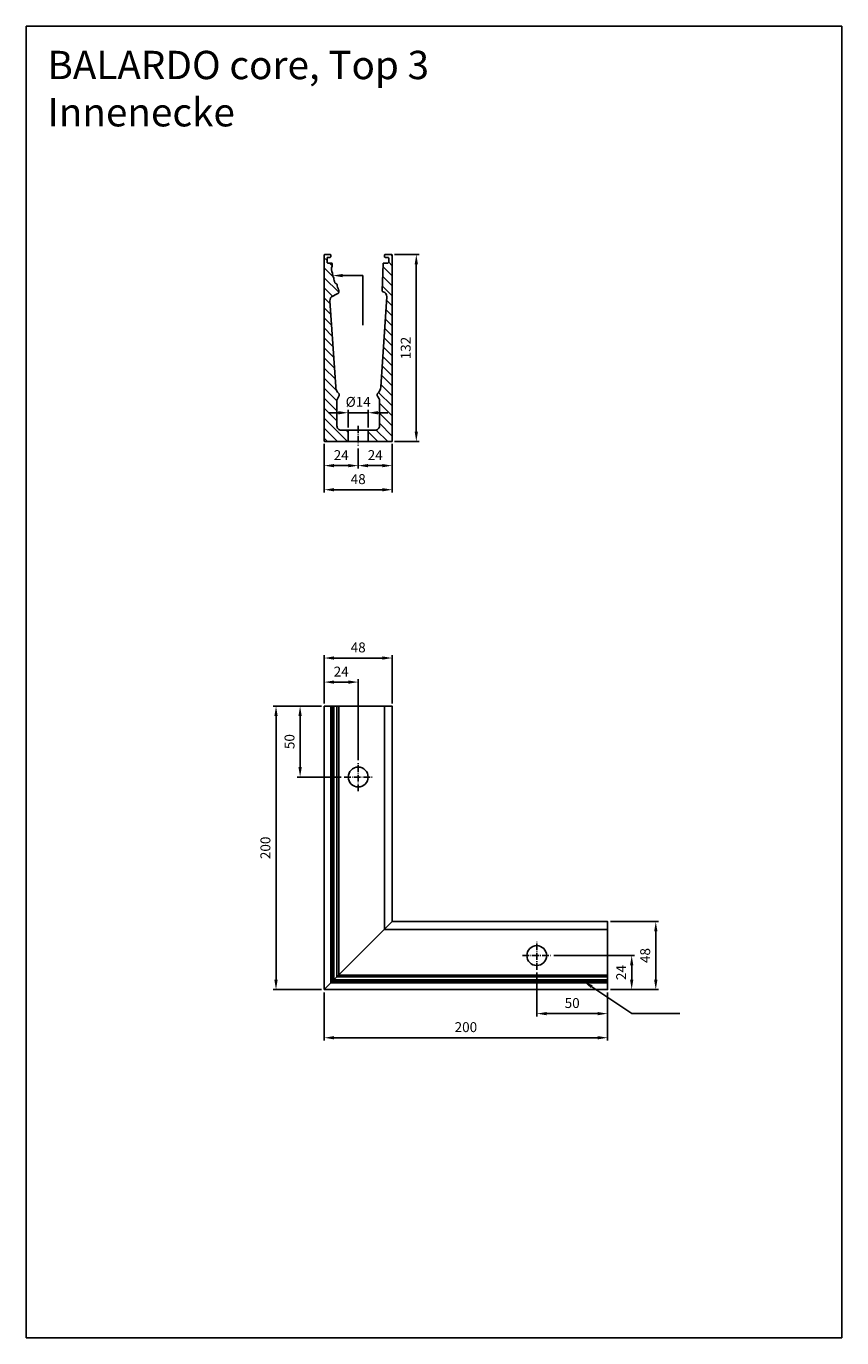
# Model space of a CAD drawing. Units: millimetres. Extents: x -4164 to -3589, y 7144 to 8070.
import ezdxf

# ---------------------------------------------------------------- set-up
doc = ezdxf.new("R2010")
doc.units = ezdxf.units.MM
for name, pattern in [('AM_DIN_G_W050x2', [6.875, 4.75, -0.875, 0.375, -0.875]), ('AUSGEZOGEN', [2000.1, 2000, -0.1]), ('MITTE', [2, 1.25, -0.25, 0.25, -0.25])]:
    doc.linetypes.add(name, pattern=pattern)
doc.layers.get('DEFPOINTS').update_dxf_attribs({"color": 5, "linetype": 'AUSGEZOGEN'})
doc.layers.add('-ACHSE', color=3, linetype='MITTE')
doc.layers.add('-PROFILAUSSENKANTET', color=4, linetype='Continuous')
doc.layers.add('AM_5', color=3, linetype='Continuous', lineweight=25)
doc.styles.get("Standard").update_dxf_attribs({"font": 'arial.ttf'})
doc.dimstyles.new('AM_DIN$0', dxfattribs={"dimtxt": 3.5, "dimasz": 3.5, "dimexe": 1, "dimexo": 1, "dimgap": 1.5, "dimtad": 1, "dimdsep": 46, "dimtxsty": 'Standard', "dimcen": 0, "dimclrd": 256, "dimclre": 256, "dimclrt": 2, "dimadec": 0, "dimazin": 2, "dimtp": 0.1, "dimtm": 0.1, "dimtfac": 0.71, "dimtdec": 3, "dimtmove": 0, "dimatfit": 3, "dimfxl": 1, "dimlwd": -1, "dimlwe": -1, "dimarcsym": 0})

# ---------------------------------------------------------------- blocks, each defined once
blk = doc.blocks.new('*D3')
at = {"layer": 'AM_5', "linetype": 'ByBlock'}
for p, q in [((-3953.93, 7775.01), (-3953.93, 7757.51)), ((-3929.93, 7771.51), (-3929.93, 7757.51)), ((-3946.93, 7759.51), (-3936.93, 7759.51))]:
    blk.add_line(p, q, dxfattribs=at)
at = {"layer": 'AM_5'}
for points in [[(-3946.93, 7760.67), (-3946.93, 7758.34), (-3953.93, 7759.51)], [(-3936.93, 7760.67), (-3936.93, 7758.34), (-3929.93, 7759.51)]]:
    blk.add_solid(points, dxfattribs=at)
at = {"layer": 'DEFPOINTS', "color": 0}
for p in [(-3953.93, 7777.01), (-3929.93, 7773.51), (-3929.93, 7759.51)]:
    blk.add_point(p, dxfattribs=at)
at = {"layer": 'AM_5', "color": 2, "insert": (-3941.93, 7766.02), "char_height": 7, "attachment_point": 5}
blk.add_mtext('24', dxfattribs=at)
blk = doc.blocks.new('*D4')
at = {"layer": 'AM_5', "linetype": 'ByBlock'}
for p, q in [((-3929.93, 7771.51), (-3929.93, 7757.51)), ((-3905.93, 7775.01), (-3905.93, 7757.51)), ((-3922.93, 7759.51), (-3912.93, 7759.51))]:
    blk.add_line(p, q, dxfattribs=at)
at = {"layer": 'AM_5'}
for points in [[(-3922.93, 7760.67), (-3922.93, 7758.34), (-3929.93, 7759.51)], [(-3912.93, 7760.67), (-3912.93, 7758.34), (-3905.93, 7759.51)]]:
    blk.add_solid(points, dxfattribs=at)
at = {"layer": 'DEFPOINTS', "color": 0}
for p in [(-3905.93, 7777.01), (-3929.93, 7773.51), (-3905.93, 7759.51)]:
    blk.add_point(p, dxfattribs=at)
at = {"layer": 'AM_5', "color": 2, "insert": (-3917.93, 7766.02), "char_height": 7, "attachment_point": 5}
blk.add_mtext('24', dxfattribs=at)
blk = doc.blocks.new('*D5')
at = {"layer": 'AM_5', "linetype": 'ByBlock'}
for p, q in [((-3953.93, 7775.01), (-3953.93, 7740.51)), ((-3905.93, 7775.01), (-3905.93, 7740.51)), ((-3946.93, 7742.51), (-3912.93, 7742.51))]:
    blk.add_line(p, q, dxfattribs=at)
at = {"layer": 'AM_5'}
for points in [[(-3946.93, 7743.67), (-3946.93, 7741.34), (-3953.93, 7742.51)], [(-3912.93, 7743.67), (-3912.93, 7741.34), (-3905.93, 7742.51)]]:
    blk.add_solid(points, dxfattribs=at)
at = {"layer": 'DEFPOINTS', "color": 0}
for p in [(-3953.93, 7777.01), (-3905.93, 7777.01), (-3905.93, 7742.51)]:
    blk.add_point(p, dxfattribs=at)
at = {"layer": 'AM_5', "color": 2, "insert": (-3929.93, 7749.08), "char_height": 7, "attachment_point": 5}
blk.add_mtext('48', dxfattribs=at)
blk = doc.blocks.new('*D6')
at = {"layer": 'AM_5', "linetype": 'ByBlock'}
for p, q in [((-3904.43, 7908.51), (-3886.93, 7908.51)), ((-3888.93, 7783.51), (-3888.93, 7901.51)), ((-3904.43, 7776.51), (-3886.93, 7776.51))]:
    blk.add_line(p, q, dxfattribs=at)
at = {"layer": 'AM_5'}
for points in [[(-3890.1, 7901.51), (-3887.76, 7901.51), (-3888.93, 7908.51)], [(-3890.1, 7783.51), (-3887.76, 7783.51), (-3888.93, 7776.51)]]:
    blk.add_solid(points, dxfattribs=at)
at = {"layer": 'DEFPOINTS', "color": 0}
for p in [(-3906.43, 7908.51), (-3888.93, 7908.51), (-3906.43, 7776.51)]:
    blk.add_point(p, dxfattribs=at)
at = {"layer": 'AM_5', "color": 2, "insert": (-3895.51, 7842.51), "char_height": 7, "attachment_point": 5, "rotation": 90}
blk.add_mtext('132', dxfattribs=at)
blk = doc.blocks.new('BA-0-T3(S)')
at = {"layer": '-PROFILAUSSENKANTET'}
h = blk.add_hatch(dxfattribs=at)
h.set_pattern_fill('_U', color=256, scale=5, angle=45, style=0, pattern_type=0)
h.set_pattern_definition([(45, (5557.4503, -4688.981), (-3.535534, 3.535534), [])])
edge = h.paths.add_edge_path()
edge.add_line((-7, 0), (-7, 8))
edge.add_line((-7, 8), (-12, 8))
edge.add_arc((-12, 11), 3, 180, 270, ccw=False)
edge.add_line((-15, 11), (-15, 29.12))
edge.add_arc((-13, 29.12), 2, 149.02497, 180, ccw=False)
edge.add_line((-14.71, 30.15), (-13.57, 32.06))
edge.add_arc((-14, 32.31), 0.5, 329.02497, 360)
edge.add_line((-13.5, 32.31), (-13.5, 33.5))
edge.add_arc((-14, 33.5), 0.5, 360, 407.221)
edge.add_arc((-8.91, 39), 7, 183.80657, 227.221, ccw=False)
edge.add_line((-15.89, 38.54), (-20.12, 102.15))
edge.add_arc((-16.63, 102.38), 3.5, 106.26417, 183.80657, ccw=False)
edge.add_line((-17.61, 105.74), (-17.23, 105.85))
edge.add_arc((-17.37, 106.33), 0.5, 286.26417, 361.9553)
edge.add_line((-16.87, 106.35), (-17.52, 125.52))
edge.add_arc((-18.02, 125.5), 0.5, 1.9553, 90)
edge.add_line((-18.02, 126), (-21, 126))
edge.add_arc((-21, 126.5), 0.5, 180, 270, ccw=False)
edge.add_line((-21.5, 126.5), (-21.5, 129.5))
edge.add_arc((-21, 129.5), 0.5, 90, 180, ccw=False)
edge.add_line((-21, 130), (-19, 130))
edge.add_arc((-19, 130.5), 0.5, 270, 360)
edge.add_line((-18.5, 130.5), (-18.5, 131.5))
edge.add_arc((-19, 131.5), 0.5, 360, 450)
edge.add_line((-19, 132), (-23.5, 132))
edge.add_arc((-23.5, 131.5), 0.5, 90, 180)
edge.add_line((-24, 131.5), (-24, 0.5))
edge.add_arc((-23.5, 0.5), 0.5, 180, 270)
edge.add_line((-23.5, 0), (-7, 0))
edge = h.paths.add_edge_path()
edge.add_line((7, 8), (7, 0))
edge.add_line((7, 0), (23.5, 0))
edge.add_arc((23.5, 0.5), 0.5, 270, 360)
edge.add_line((24, 0.5), (24, 131.5))
edge.add_arc((23.5, 131.5), 0.5, 0, 90)
edge.add_line((23.5, 132), (19.8, 132))
edge.add_arc((19.8, 131.5), 0.5, 90, 180)
edge.add_line((19.3, 131.5), (19.3, 130.5))
edge.add_arc((19.8, 130.5), 0.5, 180, 270)
edge.add_line((19.8, 130), (21.5, 130))
edge.add_arc((21.5, 129.5), 0.5, 0, 90, ccw=False)
edge.add_line((22, 129.5), (22, 126.5))
edge.add_arc((21.5, 126.5), 0.5, -90, 0, ccw=False)
edge.add_line((21.5, 126), (18.9, 126))
edge.add_arc((18.9, 125.5), 0.5, 90, 179.85346)
edge.add_line((18.4, 125.5), (18.39, 123.85))
edge.add_arc((18.59, 123.85), 0.2, 179.85346, 203.45853)
edge.add_arc((13.6, 121.68), 5.24, -31.41226, 23.45853, ccw=False)
edge.add_arc((18.25, 118.84), 0.2, 148.58774, 183.15648)
edge.add_arc((12.6, 118.53), 5.46, -32.56675, 3.15648, ccw=False)
edge.add_arc((17.37, 115.48), 0.2, 147.43325, 187.01107)
edge.add_arc((12.26, 114.86), 4.95, -33.36448, 7.01107, ccw=False)
edge.add_arc((13.31, 114.38), 3.82, 297.32501, 323.89157, ccw=False)
edge.add_arc((15.15, 110.82), 0.2, 117.32501, 174.73755)
edge.add_arc((6.11, 111.65), 8.88, 329.94545, 354.73755, ccw=False)
edge.add_arc((13.97, 107.1), 0.2, 149.94545, 180)
edge.add_line((13.77, 107.1), (13.77, 105.23))
edge.add_arc((14.27, 105.23), 0.5, 180, 239.88453)
edge.add_line((14.02, 104.8), (15.8, 103.77))
edge.add_line((15.8, 103.77), (17.97, 102.72))
edge.add_arc((16.44, 99.57), 3.5, -3.80657, 64.19463, ccw=False)
edge.add_line((19.94, 99.33), (15.89, 38.54))
edge.add_arc((8.91, 39), 7, 312.779, 356.19343, ccw=False)
edge.add_arc((14, 33.5), 0.5, 132.779, 180)
edge.add_line((13.5, 33.5), (13.5, 32.31))
edge.add_arc((14, 32.31), 0.5, 180, 210.97503)
edge.add_line((13.57, 32.06), (14.71, 30.15))
edge.add_arc((13, 29.12), 2, 0, 30.97503, ccw=False)
edge.add_line((15, 29.12), (15, 11))
edge.add_arc((12, 11), 3, 270, 360, ccw=False)
edge.add_line((12, 8), (7, 8))
at = {"layer": '-ACHSE', "linetype": 'AM_DIN_G_W050x2'}
blk.add_line((0, 11), (0, -3), dxfattribs=at)
at = {"layer": '-PROFILAUSSENKANTET'}
blk.add_lwpolyline([(24, 131.5), (24, 0.5, -0.414214), (23.5, 0), (-23.5, 0, -0.414214), (-24, 0.5), (-24, 131.5, -0.414214), (-23.5, 132), (-19, 132, -0.414214), (-18.5, 131.5), (-18.5, 130.5, -0.414214), (-19, 130), (-21, 130, 0.414214), (-21.5, 129.5), (-21.5, 126.5, 0.414214), (-21, 126), (-18.02, 126, -0.404253), (-17.52, 125.52), (-16.87, 106.35, -0.342821), (-17.23, 105.85), (-17.61, 105.74, 0.351873), (-20.12, 102.15), (-15.89, 38.54, 0.19173), (-13.66, 33.86, -0.209007), (-13.5, 33.5), (-13.5, 32.31, -0.135983), (-13.57, 32.06), (-14.71, 30.15, 0.135983), (-15, 29.12), (-15, 11, 0.414214), (-12, 8), (12, 8, 0.414214), (15, 11), (15, 29.12, 0.135983), (14.71, 30.15), (13.57, 32.06, -0.135983), (13.5, 32.31), (13.5, 33.5, -0.209007), (13.66, 33.86, 0.19173), (15.89, 38.54), (19.94, 99.33, 0.305736), (17.97, 102.72), (15.8, 103.77), (14.02, 104.8, -0.267409), (13.77, 105.23), (13.77, 107.1, -0.131895), (13.79, 107.2, 0.1086), (14.95, 110.83, -0.255885), (15.06, 110.99, 0.11644), (16.39, 112.14, 0.178017), (17.17, 115.46, -0.174428), (17.2, 115.59, 0.157147), (18.05, 118.83, -0.151989), (18.08, 118.94, 0.244101), (18.41, 123.77, -0.103362), (18.39, 123.85), (18.4, 125.5, -0.413465), (18.9, 126), (21.5, 126, 0.414214), (22, 126.5), (22, 129.5, 0.414214), (21.5, 130), (19.8, 130, -0.414214), (19.3, 130.5), (19.3, 131.5, -0.414214), (19.8, 132), (23.5, 132, -0.414214)], format="xyb", close=True, dxfattribs=at)
blk.add_lwpolyline([(-7, 0), (7, 0), (7, 8), (-7, 8)], close=True, dxfattribs=at)
blk = doc.blocks.new('*D7')
at = {"layer": 'AM_5', "linetype": 'ByBlock'}
for p, q in [((-3943.93, 7796.84), (-3950.93, 7796.84)), ((-3936.93, 7786.51), (-3936.93, 7798.84)), ((-3922.93, 7796.84), (-3936.93, 7796.84)), ((-3922.93, 7786.51), (-3922.93, 7798.84)), ((-3915.93, 7796.84), (-3908.93, 7796.84))]:
    blk.add_line(p, q, dxfattribs=at)
at = {"layer": 'AM_5'}
for points in [[(-3943.93, 7798.01), (-3943.93, 7795.67), (-3936.93, 7796.84)], [(-3915.93, 7798.01), (-3915.93, 7795.67), (-3922.93, 7796.84)]]:
    blk.add_solid(points, dxfattribs=at)
at = {"layer": 'DEFPOINTS', "color": 0}
for p in [(-3936.93, 7796.84), (-3936.93, 7784.51), (-3922.93, 7784.51)]:
    blk.add_point(p, dxfattribs=at)
at = {"layer": 'AM_5', "color": 2, "insert": (-3929.93, 7803.61), "char_height": 7, "attachment_point": 5}
blk.add_mtext('%%C14', dxfattribs=at)
blk = doc.blocks.new('*S17')
at = {"layer": 'AM_5'}
for p, q in [((-3926.66, 7893.65), (-3940.81, 7893.65)), ((-3926.66, 7858.55), (-3926.66, 7893.65))]:
    blk.add_line(p, q, dxfattribs=at)
at = {"layer": 'AM_5', "linetype": 'Continuous'}
blk.add_trace([(-3940.81, 7894.82), (-3940.81, 7892.48), (-3947.81, 7893.65)], dxfattribs=at)
blk = doc.blocks.new('*D8')
at = {"layer": 'AM_5', "linetype": 'ByBlock'}
for p, q in [((-3953.93, 7591.73), (-3953.93, 7608.73)), ((-3936.93, 7606.73), (-3946.93, 7606.73)), ((-3929.93, 7551.73), (-3929.93, 7608.73))]:
    blk.add_line(p, q, dxfattribs=at)
at = {"layer": 'AM_5'}
for points in [[(-3946.93, 7607.89), (-3946.93, 7605.56), (-3953.93, 7606.73)], [(-3936.93, 7607.89), (-3936.93, 7605.56), (-3929.93, 7606.73)]]:
    blk.add_solid(points, dxfattribs=at)
at = {"layer": 'DEFPOINTS', "color": 0}
for p in [(-3953.93, 7606.73), (-3953.93, 7589.73), (-3929.93, 7549.73)]:
    blk.add_point(p, dxfattribs=at)
at = {"layer": 'AM_5', "color": 2, "insert": (-3941.93, 7613.24), "char_height": 7, "attachment_point": 5}
blk.add_mtext('24', dxfattribs=at)
blk = doc.blocks.new('*D9')
at = {"layer": 'AM_5', "linetype": 'ByBlock'}
for p, q in [((-3953.93, 7591.73), (-3953.93, 7625.73)), ((-3946.93, 7623.73), (-3912.93, 7623.73)), ((-3905.93, 7591.73), (-3905.93, 7625.73))]:
    blk.add_line(p, q, dxfattribs=at)
at = {"layer": 'AM_5'}
for points in [[(-3946.93, 7624.89), (-3946.93, 7622.56), (-3953.93, 7623.73)], [(-3912.93, 7624.89), (-3912.93, 7622.56), (-3905.93, 7623.73)]]:
    blk.add_solid(points, dxfattribs=at)
at = {"layer": 'DEFPOINTS', "color": 0}
for p in [(-3905.93, 7623.73), (-3953.93, 7589.73), (-3905.93, 7589.73)]:
    blk.add_point(p, dxfattribs=at)
at = {"layer": 'AM_5', "color": 2, "insert": (-3929.93, 7630.3), "char_height": 7, "attachment_point": 5}
blk.add_mtext('48', dxfattribs=at)
blk = doc.blocks.new('*D10')
at = {"layer": 'AM_5', "linetype": 'ByBlock'}
for p, q in [((-3955.93, 7589.73), (-3972.93, 7589.73)), ((-3970.93, 7546.73), (-3970.93, 7582.73)), ((-3941.93, 7539.73), (-3972.93, 7539.73))]:
    blk.add_line(p, q, dxfattribs=at)
at = {"layer": 'AM_5'}
for points in [[(-3972.1, 7582.73), (-3969.76, 7582.73), (-3970.93, 7589.73)], [(-3972.1, 7546.73), (-3969.76, 7546.73), (-3970.93, 7539.73)]]:
    blk.add_solid(points, dxfattribs=at)
at = {"layer": 'DEFPOINTS', "color": 0}
for p in [(-3970.93, 7589.73), (-3953.93, 7589.73), (-3939.93, 7539.73)]:
    blk.add_point(p, dxfattribs=at)
at = {"layer": 'AM_5', "color": 2, "insert": (-3977.5, 7564.73), "char_height": 7, "attachment_point": 5, "rotation": 90}
blk.add_mtext('50', dxfattribs=at)
blk = doc.blocks.new('*D11')
at = {"layer": 'AM_5', "linetype": 'ByBlock'}
for p, q in [((-3955.93, 7589.73), (-3989.93, 7589.73)), ((-3987.93, 7396.73), (-3987.93, 7582.73)), ((-3955.93, 7389.73), (-3989.93, 7389.73))]:
    blk.add_line(p, q, dxfattribs=at)
at = {"layer": 'AM_5'}
for points in [[(-3989.1, 7582.73), (-3986.76, 7582.73), (-3987.93, 7589.73)], [(-3989.1, 7396.73), (-3986.76, 7396.73), (-3987.93, 7389.73)]]:
    blk.add_solid(points, dxfattribs=at)
at = {"layer": 'DEFPOINTS', "color": 0}
for p in [(-3987.93, 7589.73), (-3953.93, 7589.73), (-3953.93, 7389.73)]:
    blk.add_point(p, dxfattribs=at)
at = {"layer": 'AM_5', "color": 2, "insert": (-3994.5, 7489.73), "char_height": 7, "attachment_point": 5, "rotation": 90}
blk.add_mtext('200', dxfattribs=at)
blk = doc.blocks.new('*D12')
at = {"layer": 'AM_5', "linetype": 'ByBlock'}
for p, q in [((-3791.93, 7413.73), (-3734.93, 7413.73)), ((-3736.93, 7406.73), (-3736.93, 7396.73)), ((-3751.93, 7389.73), (-3734.93, 7389.73))]:
    blk.add_line(p, q, dxfattribs=at)
at = {"layer": 'AM_5'}
for points in [[(-3738.1, 7406.73), (-3735.76, 7406.73), (-3736.93, 7413.73)], [(-3738.1, 7396.73), (-3735.76, 7396.73), (-3736.93, 7389.73)]]:
    blk.add_solid(points, dxfattribs=at)
at = {"layer": 'DEFPOINTS', "color": 0}
for p in [(-3793.93, 7413.73), (-3753.93, 7389.73), (-3736.93, 7389.73)]:
    blk.add_point(p, dxfattribs=at)
at = {"layer": 'AM_5', "color": 2, "insert": (-3743.44, 7401.73), "char_height": 7, "attachment_point": 5, "rotation": 90}
blk.add_mtext('24', dxfattribs=at)
blk = doc.blocks.new('*D13')
at = {"layer": 'AM_5', "linetype": 'ByBlock'}
for p, q in [((-3751.93, 7437.73), (-3717.93, 7437.73)), ((-3719.93, 7396.73), (-3719.93, 7430.73)), ((-3751.93, 7389.73), (-3717.93, 7389.73))]:
    blk.add_line(p, q, dxfattribs=at)
at = {"layer": 'AM_5'}
for points in [[(-3721.1, 7430.73), (-3718.76, 7430.73), (-3719.93, 7437.73)], [(-3721.1, 7396.73), (-3718.76, 7396.73), (-3719.93, 7389.73)]]:
    blk.add_solid(points, dxfattribs=at)
at = {"layer": 'DEFPOINTS', "color": 0}
for p in [(-3753.93, 7437.73), (-3719.93, 7437.73), (-3753.93, 7389.73)]:
    blk.add_point(p, dxfattribs=at)
at = {"layer": 'AM_5', "color": 2, "insert": (-3726.5, 7413.73), "char_height": 7, "attachment_point": 5, "rotation": 90}
blk.add_mtext('48', dxfattribs=at)
blk = doc.blocks.new('*D14')
at = {"layer": 'AM_5', "linetype": 'ByBlock'}
for p, q in [((-3803.93, 7401.73), (-3803.93, 7370.73)), ((-3753.93, 7387.73), (-3753.93, 7370.73)), ((-3796.93, 7372.73), (-3760.93, 7372.73))]:
    blk.add_line(p, q, dxfattribs=at)
at = {"layer": 'AM_5'}
for points in [[(-3796.93, 7373.89), (-3796.93, 7371.56), (-3803.93, 7372.73)], [(-3760.93, 7373.89), (-3760.93, 7371.56), (-3753.93, 7372.73)]]:
    blk.add_solid(points, dxfattribs=at)
at = {"layer": 'DEFPOINTS', "color": 0}
for p in [(-3803.93, 7403.73), (-3753.93, 7389.73), (-3753.93, 7372.73)]:
    blk.add_point(p, dxfattribs=at)
at = {"layer": 'AM_5', "color": 2, "insert": (-3778.93, 7379.3), "char_height": 7, "attachment_point": 5}
blk.add_mtext('50', dxfattribs=at)
blk = doc.blocks.new('*D15')
at = {"layer": 'AM_5', "linetype": 'ByBlock'}
for p, q in [((-3953.93, 7387.73), (-3953.93, 7353.73)), ((-3753.93, 7387.73), (-3753.93, 7353.73)), ((-3946.93, 7355.73), (-3760.93, 7355.73))]:
    blk.add_line(p, q, dxfattribs=at)
at = {"layer": 'AM_5'}
for points in [[(-3946.93, 7356.89), (-3946.93, 7354.56), (-3953.93, 7355.73)], [(-3760.93, 7356.89), (-3760.93, 7354.56), (-3753.93, 7355.73)]]:
    blk.add_solid(points, dxfattribs=at)
at = {"layer": 'DEFPOINTS', "color": 0}
for p in [(-3953.93, 7389.73), (-3753.93, 7389.73), (-3753.93, 7355.73)]:
    blk.add_point(p, dxfattribs=at)
at = {"layer": 'AM_5', "color": 2, "insert": (-3853.93, 7362.3), "char_height": 7, "attachment_point": 5}
blk.add_mtext('200', dxfattribs=at)
blk = doc.blocks.new('*S18')
at = {"layer": 'AM_5'}
for p, q in [((-3736.93, 7372.73), (-3765.13, 7391.76)), ((-3702.93, 7372.73), (-3736.93, 7372.73))]:
    blk.add_line(p, q, dxfattribs=at)
at = {"layer": 'AM_5', "linetype": 'Continuous'}
blk.add_trace([(-3764.47, 7392.72), (-3765.78, 7390.79), (-3770.93, 7395.67)], dxfattribs=at)
blk = doc.blocks.new('core Top 3 Innenecke')
at = {"layer": '-ACHSE', "linetype": 'AM_DIN_G_W050x2'}
for p, q in [((24, 140), (24, 160)), ((14, 150), (34, 150)), ((150, 14), (150, 34)), ((140, 24), (160, 24))]:
    blk.add_line(p, q, dxfattribs=at)
at = {"layer": '-PROFILAUSSENKANTET'}
for p, q in [((4.7, 200), (4.7, 4.7)), ((5.6, 200), (5.6, 5.6)), ((5.95, 200), (5.95, 5.95)), ((6.83, 200), (6.83, 6.83)), ((9.02, 200), (9.02, 9.02)), ((10.23, 200), (10.23, 10.23)), ((42.5, 200), (42.5, 42.5)), ((200, 42.5), (42.5, 42.5)), ((200, 10.23), (10.23, 10.23)), ((200, 4.7), (4.7, 4.7)), ((200, 5.6), (5.6, 5.6)), ((200, 5.95), (5.95, 5.95)), ((200, 6.83), (6.83, 6.83)), ((200, 9.02), (9.02, 9.02))]:
    blk.add_line(p, q, dxfattribs=at)
for points in [[(0, 0), (0, 200), (48, 200), (48, 48), (0, 0)], [(0, 0), (200, 0), (200, 48), (48, 48), (0, 0)]]:
    blk.add_lwpolyline(points, dxfattribs=at)
for centre in [(24, 150), (150, 24)]:
    blk.add_circle(centre, 7, dxfattribs=at)

msp = doc.modelspace()

# ---------------------------------------------------------------- linework, layer by layer
at = {"layer": 'DEFPOINTS'}
msp.add_lwpolyline([(-4164.194, 8069.639), (-3588.684, 8069.639), (-3588.684, 7143.966), (-4164.194, 7143.966)], close=True, dxfattribs=at)

# ---------------------------------------------------------------- block references
at = {"layer": '-PROFILAUSSENKANTET'}
msp.add_blockref('core Top 3 Innenecke', (-3953.929, 7389.726), dxfattribs=at)
at = {"xscale": -1}
msp.add_blockref('BA-0-T3(S)', (-3929.929, 7776.507), dxfattribs=at)
at = {"layer": 'AM_5'}
for name in ['*S17', '*S18']:
    msp.add_blockref(name, (0, 0), dxfattribs=at)

# ---------------------------------------------------------------- texts
at = {"layer": 'DEFPOINTS', "insert": (-4149.222, 8052.28), "char_height": 20, "attachment_point": 1}
msp.add_mtext_dynamic_manual_height_columns('BALARDO core, Top 3\\PInnenecke', width=555.82357, gutter_width=12.5, heights=[0], dxfattribs=at)

# ---------------------------------------------------------------- dimensions: what is measured, and where the dimension line sits
at = {"layer": 'AM_5'}
for base, p1, p2, angle, picture, middle in [((-3888.929, 7908.507), (-3906.429, 7776.507), (-3906.429, 7908.507), 90, '*D6', (-3895.505, 7842.507)), ((-3905.929, 7742.507), (-3953.929, 7777.007), (-3905.929, 7777.011), 0, '*D5', (-3929.929, 7749.081)), ((-3929.929, 7759.507), (-3953.929, 7777.007), (-3929.929, 7773.507), 0, '*D3', (-3941.929, 7766.021)), ((-3905.929, 7759.507), (-3929.929, 7773.507), (-3905.929, 7777.011), 0, '*D4', (-3917.929, 7766.021)), ((-3987.929, 7589.726), (-3953.929, 7389.726), (-3953.929, 7589.726), 90, '*D11', (-3994.503, 7489.726)), ((-3970.929, 7589.726), (-3939.929, 7539.726), (-3953.929, 7589.726), 90, '*D10', (-3977.503, 7564.726)), ((-3719.929, 7437.726), (-3753.929, 7389.726), (-3753.929, 7437.726), 90, '*D13', (-3726.503, 7413.726)), ((-3736.929, 7389.726), (-3793.929, 7413.726), (-3753.929, 7389.726), 90, '*D12', (-3743.443, 7401.726))]:
    dim = msp.add_linear_dim(base=base, p1=p1, p2=p2, angle=angle, dimstyle='AM_DIN$0', override={"dimscale": 2}, dxfattribs=at)
    dim.commit()
    dim.dimension.update_dxf_attribs({"geometry": picture, "text_midpoint": middle})
dim = msp.add_linear_dim(base=(-3936.928, 7796.841), p1=(-3922.928, 7784.507), p2=(-3936.928, 7784.507), angle=180, text='%%C<>', dimstyle='AM_DIN$0', override={"dimscale": 2}, dxfattribs=at)
dim.commit()
dim.dimension.update_dxf_attribs({"geometry": '*D7', "text_midpoint": (-3929.928, 7796.841), "dimtype": 128})
for base, p1, p2, picture, middle in [((-3905.929, 7623.726), (-3953.929, 7589.726), (-3905.929, 7589.726), '*D9', (-3929.929, 7630.3)), ((-3953.929, 7606.726), (-3929.929, 7549.726), (-3953.929, 7589.726), '*D8', (-3941.929, 7613.24)), ((-3753.929, 7372.726), (-3803.929, 7403.726), (-3753.929, 7389.726), '*D14', (-3778.929, 7379.3)), ((-3753.929, 7355.726), (-3953.929, 7389.726), (-3753.929, 7389.726), '*D15', (-3853.929, 7362.3))]:
    dim = msp.add_linear_dim(base=base, p1=p1, p2=p2, dimstyle='AM_DIN$0', override={"dimscale": 2}, dxfattribs=at)
    dim.commit()
    dim.dimension.update_dxf_attribs({"geometry": picture, "text_midpoint": middle})

doc.saveas('drawing.dxf')
